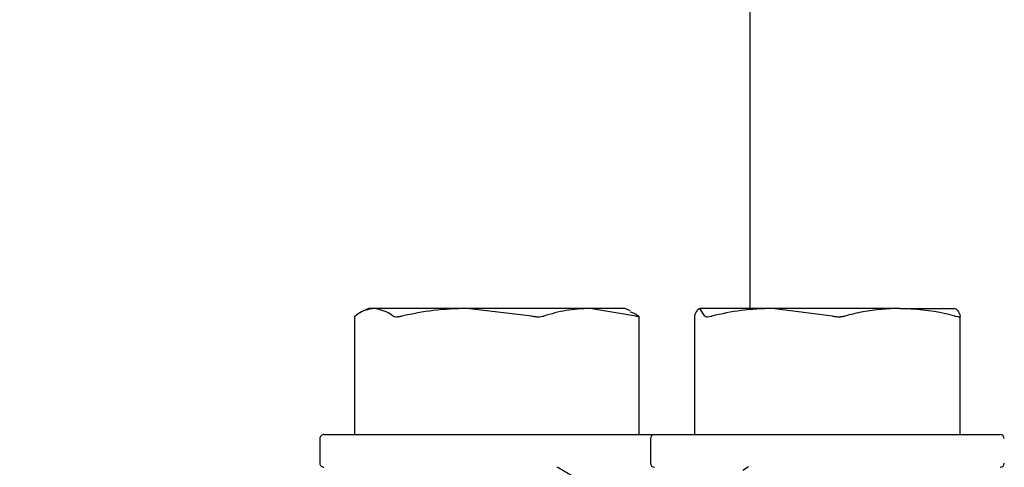
# Model space of a CAD drawing. Units: inches. Extents: x 0.3 to 17.8, y 0.3 to 10.7.
# Drawn here: x 1.9 to 1.9, y 8.7 to 8.7 of the extents above; entities that cross this region are included whole.
import ezdxf

# ---------------------------------------------------------------- set-up
doc = ezdxf.new("R2010")
doc.units = ezdxf.units.IN
doc.header["$MEASUREMENT"] = 0
doc.layers.add('FORMAT', color=7, linetype='Continuous')
doc.styles.add('SLDTEXTSTYLE0', font='TXT', dxfattribs={"width": 0.75})
doc.dimstyles.new('SLDDIMSTYLE0', dxfattribs={"dimtxt": 0.125, "dimasz": 0.13, "dimexe": 0, "dimexo": 0.0625, "dimgap": 0.03125, "dimtad": 0, "dimtih": 1, "dimtoh": 1, "dimlfac": 28, "dimrnd": 1e-09, "dimzin": 12, "dimdsep": 46, "dimtxsty": 'SLDTEXTSTYLE0', "dimsah": 1, "dimcen": 0.09, "dimadec": 0, "dimazin": 3, "dimtfac": 1, "dimtofl": 0, "dimtmove": 0, "dimatfit": 3, "dimfxl": 1, "dimfrac": 2, "dimtolj": 1, "dimtzin": 12, "dimarcsym": 0})
doc.dimstyles.new('SLDDIMSTYLE5', dxfattribs={"dimtxt": 0.125, "dimasz": 0.13, "dimexe": 0, "dimexo": 0.0625, "dimgap": 0.03125, "dimtad": 0, "dimtih": 1, "dimtoh": 1, "dimlfac": 28, "dimrnd": 1e-09, "dimzin": 12, "dimdsep": 46, "dimtxsty": 'SLDTEXTSTYLE0', "dimsah": 1, "dimcen": 0.09, "dimadec": 0, "dimazin": 3, "dimtfac": 1, "dimtmove": 0, "dimatfit": 0, "dimfxl": 1, "dimfrac": 2, "dimtolj": 1, "dimtzin": 12, "dimarcsym": 0})

# ---------------------------------------------------------------- blocks, each defined once
blk = doc.blocks.new('_D_13')
at = {"layer": 'FORMAT'}
for p, q in [((1.5037877389, 8.6851021001), (1.5037877389, 9.5266528909)), ((2.045102136, 8.9937146108), (2.045102136, 9.5266528909)), ((1.5037877389, 9.4016528909), (1.2537877389, 9.4016528909)), ((2.045102136, 9.4016528909), (2.295102136, 9.4016528909))]:
    blk.add_line(p, q, dxfattribs=at)
for points in [[(1.5037877389, 9.4016528909), (1.3737877389, 9.4216528909), (1.3737877389, 9.3816528909)], [(2.045102136, 9.4016528909), (2.175102136, 9.3816528909), (2.175102136, 9.4216528909)]]:
    blk.add_solid(points, dxfattribs=at)
at = {"layer": 'FORMAT', "insert": (1.5666324414, 9.4635676191), "char_height": 0.125, "attachment_point": 1, "style": 'SLDTEXTSTYLE0'}
blk.add_mtext('15.16', dxfattribs=at)
blk = doc.blocks.new('_D_14')
at = {"layer": 'FORMAT'}
for p, q in [((1.8867837932, 8.9974569779), (0.5260884354, 8.9974569779)), ((0.6510884354, 8.9974569779), (0.6510884354, 7.539927059)), ((0.6510884354, 5.8839596343), (0.6510884354, 7.3414895531)), ((1.4591024573, 5.8839596343), (0.5260884354, 5.8839596343))]:
    blk.add_line(p, q, dxfattribs=at)
for points in [[(0.6510884354, 8.9974569779), (0.6310884354, 8.8674569779), (0.6710884354, 8.8674569779)], [(0.6510884354, 5.8839596343), (0.6710884354, 6.0139596343), (0.6310884354, 6.0139596343)]]:
    blk.add_solid(points, dxfattribs=at)
at = {"layer": 'FORMAT', "insert": (0.4432759394, 7.5026230343), "char_height": 0.125, "attachment_point": 1, "style": 'SLDTEXTSTYLE0'}
blk.add_mtext('87.18', dxfattribs=at)

msp = doc.modelspace()

# ---------------------------------------------------------------- linework, layer by layer
at = {"color": 7, "linetype": 'Continuous', "lineweight": 25}
for p, q in [((1.9013521771, 8.9515998463), (1.9013521771, 8.7177421288)), ((1.8847518812, 8.7177421288), (1.8845128592, 8.7176306635)), ((1.8849810138, 8.7177421288), (1.8847518812, 8.7177421288)), ((1.8890274585, 8.7177421288), (1.8849810138, 8.7177421288)), ((1.891859182, 8.717408906), (1.8890274585, 8.7177421288)), ((1.8943786348, 8.7177421288), (1.8890274585, 8.7177421288)), ((1.8963843411, 8.717408906), (1.8943786348, 8.7177421288)), ((1.8959126666, 8.7177421288), (1.8943786348, 8.7177421288)), ((1.8961516886, 8.7176306635), (1.8959126666, 8.7177421288)), ((1.8994009463, 8.717408906), (1.8991734898, 8.7177421288)), ((1.9023324019, 8.7177421288), (1.8991734898, 8.7177421288)), ((1.9049608058, 8.717408906), (1.9023324019, 8.7177421288)), ((1.9078957815, 8.7177421288), (1.9023324019, 8.7177421288)), ((1.9078957815, 8.7177421288), (1.9103094679, 8.7177421288)), ((1.8841330388, 8.7173871158), (1.8841330388, 8.7122421086)), ((1.8965315089, 8.7122421086), (1.8965315089, 8.7173871158)), ((1.8989445249, 8.7174008604), (1.8989445249, 8.7122421086)), ((1.8989450277, 8.7174008604), (1.898946201, 8.717408906)), ((1.9105292139, 8.7122421086), (1.9105292139, 8.7174008604)), ((1.8826179478, 8.7120635963), (1.8826179478, 8.7109920202)), ((1.8827966276, 8.7122421086), (1.8972011393, 8.7122421086)), ((1.8970224594, 8.7120635963), (1.8970224594, 8.7109920202)), ((1.8972011393, 8.7122421086), (1.9122725995, 8.7122421086)), ((1.9013037357, 8.710827923), (1.901053651, 8.7106807552))]:
    msp.add_line(p, q, dxfattribs=at)
for centre, radius, start, end in [((1.8827964994, 8.712063557), 0.0001785516377579, 89.9588593346, 179.9873670613), ((1.8972012974, 8.7120632704), 0.0001788382232946, 90.0506471263, 179.8955792695), ((1.9122725601, 8.712063557), 0.0001785515665695, 0.0126234797, 89.9873765208), ((1.8827964994, 8.7109920595), 0.0001785516377595, 180.0126329393, 270.0411406649), ((1.8972012974, 8.7109923461), 0.0001788382232946, 180.1044207305, 269.9493528744), ((1.9122725601, 8.7109920595), 0.0001785515665695, 270.0126234797, 359.9873765203)]:
    msp.add_arc(centre, radius, start, end, dxfattribs=at)
for points, knots in [([(1.884981013790832, 8.717742128844783), (1.884789993593058, 8.717708122036148), (1.884488657939757, 8.717654476065638), (1.884244412180092, 8.717474714597063), (1.884154996666385, 8.717408906027535)], [0, 0, 0, 0, 0.6339117050404723, 1, 1, 1, 1]), ([(1.885807198532389, 8.717408906027535), (1.885760500793196, 8.717443931358488), (1.885520343691836, 8.717624059606695), (1.885221637538826, 8.717689451879277), (1.884981013790832, 8.717742128844783)], [0, 0, 0, 0, 0.1944466306738276, 0.9999999999999999, 0.9999999999999999, 0.9999999999999999, 0.9999999999999999]), ([(1.889027458474529, 8.717742128844783), (1.888540028583512, 8.717724959181979), (1.88758690204285, 8.71769138540734), (1.886652354141773, 8.717501623500485), (1.886195734996363, 8.717408906027535)], [0, 0, 0, 0, 0.5114010262255354, 1, 1, 1, 1]), ([(1.894378634752521, 8.717742128844783), (1.89403235275044, 8.717724601976421), (1.893350961037752, 8.717690113718936), (1.892695356117142, 8.717501611680401), (1.892372928398803, 8.717408906027535)], [0, 0, 0, 0, 0.5081981415881934, 0.9999999999999999, 0.9999999999999999, 0.9999999999999999, 0.9999999999999999]), ([(1.899173489838137, 8.717742128844783), (1.899131193928296, 8.7177139337121), (1.899013726372245, 8.717635627952955), (1.898972550764071, 8.717497377429854), (1.898946201035225, 8.717408906027535)], [0, 0, 0, 0, 0.3600646107196977, 1, 1, 1, 1]), ([(1.902332401917544, 8.717742128844783), (1.901879775338033, 8.717724899781883), (1.900993788394502, 8.717691175017436), (1.90012776248881, 8.717501621714689), (1.899704165612487, 8.717408906027535)], [0, 0, 0, 0, 0.5108727423300182, 1, 1, 1, 1]), ([(1.907895781458432, 8.717742128844783), (1.907359236841112, 8.717713290450618), (1.906548147556332, 8.71766969573036), (1.905761205168663, 8.717474856822543), (1.905494833956287, 8.717408906027535)], [0, 0, 0, 0, 0.6615111645400286, 1, 1, 1, 1]), ([(1.910296728960577, 8.717408906027535), (1.910159049182574, 8.717443984404063), (1.909374669058834, 8.717643830610392), (1.908564085682327, 8.717697708210498), (1.907895781458432, 8.717742128844783)], [0, 0, 0, 0, 0.1755268572422475, 1, 1, 1, 1]), ([(1.910300081302803, 8.717742128844783), (1.910342441721917, 8.717713942359811), (1.910460022027547, 8.717635704807236), (1.910501196862475, 8.71749739026752), (1.910527537722826, 8.717408906027535)], [0, 0, 0, 0, 0.3602679792999685, 1, 1, 1, 1]), ([(1.884139240657923, 8.717387115803065), (1.884139627735787, 8.717390932904298), (1.884140627578543, 8.717400792680268), (1.8841495366448, 8.717405823086454), (1.884154996666385, 8.717408906027535)], [0, 0, 0, 0, 0.3871387385474973, 1, 1, 1, 1]), ([(1.885807198532389, 8.717408906027535), (1.885830850013049, 8.717398877985659), (1.885890609532121, 8.717373540419338), (1.886006281755757, 8.717378809615626), (1.886111203967803, 8.717391293312732), (1.886177309370538, 8.71740506690126), (1.886195734996363, 8.717408906027535)], [0, 0, 0, 0, 0.193141827509498, 0.4880059261742165, 0.8572913734859344, 1, 1, 1, 1]), ([(1.891859181952693, 8.717408906027535), (1.891914607337582, 8.71739883160138), (1.892024112068405, 8.717378927412597), (1.892182995569529, 8.717376027123526), (1.892299630145247, 8.717388459996451), (1.892359057653932, 8.71740503688104), (1.892372928398803, 8.717408906027535)], [0, 0, 0, 0, 0.3255182479102476, 0.6431310885238353, 0.9167046081287359, 1, 1, 1, 1]), ([(1.896140625826422, 8.717586747782615), (1.896219177835996, 8.717566948214937), (1.896354944733423, 8.71753272724607), (1.89646371367814, 8.717445616316652), (1.896509551088375, 8.717408906027535)], [0, 0, 0, 0, 0.578579985719574, 1, 1, 1, 1]), ([(1.89638434110624, 8.717408906027535), (1.896410829513329, 8.717403168131503), (1.896450343430316, 8.717394608660685), (1.896533170921291, 8.71736378684134), (1.896524941801395, 8.71739974225655), (1.896514550856069, 8.717405929120222), (1.896509551088375, 8.717408906027535)], [0, 0, 0, 0, 0.5376429054120043, 0.8020254695490756, 0.9047414233639435, 1, 1, 1, 1]), ([(1.89940094625816, 8.717408906027535), (1.899413429721106, 8.717398992363583), (1.899449651188758, 8.717370227311799), (1.899543203471246, 8.717381293976748), (1.899629119302694, 8.717391734474123), (1.899687271152793, 8.717405040359552), (1.899704165612487, 8.717408906027535)], [0, 0, 0, 0, 0.1485818791218014, 0.4311186528347757, 0.8347267890190337, 1, 1, 1, 1]), ([(1.904960805839711, 8.717408906027535), (1.905014044016805, 8.717398818659362), (1.905122833953626, 8.717378205554141), (1.90528619103332, 8.717376240530944), (1.905411391436106, 8.717389189171202), (1.90547849750386, 8.717405045843485), (1.905494833956287, 8.717408906027535)], [0, 0, 0, 0, 0.3014089849753593, 0.6159163634561883, 0.9064978135907721, 1, 1, 1, 1]), ([(1.910296728960577, 8.717408906027535), (1.910338026343861, 8.717400110574966), (1.9104062512072, 8.717385580149507), (1.910478059854882, 8.717370927592576), (1.910532174609307, 8.717388958808677), (1.910528437684194, 8.717405034523146), (1.910527537722826, 8.717408906027535)], [0, 0, 0, 0, 0.4938037487134374, 0.8157827589489439, 0.9556350756059342, 1, 1, 1, 1]), ([(1.894129052873808, 8.710128959649905), (1.89389265150889, 8.710267863805418), (1.893504485985086, 8.71049594118687), (1.893118171501369, 8.710727137919598), (1.892967131058332, 8.710817530743093)], [0, 0, 0, 0, 0.609022054822083, 1, 1, 1, 1])]:
    msp.add_open_spline(points, degree=3, knots=knots, dxfattribs=at)

# ---------------------------------------------------------------- dimensions: what is measured, and where the dimension line sits
at = {"layer": 'FORMAT'}
dim = msp.add_linear_dim(base=(1.5037877389, 9.4016528909), p1=(2.045102136, 8.9437146108), p2=(1.5037877389, 8.6351021001), dimstyle='SLDDIMSTYLE5', dxfattribs=at)
dim.commit()
dim.dimension.update_dxf_attribs({"geometry": '_D_13', "text_midpoint": (1.7744449374, 9.4016528909), "dimtype": 160})
dim = msp.add_linear_dim(base=(0.6510884354, 5.8839596343), p1=(1.9367837932, 8.9974569779), p2=(1.5091024573, 5.8839596343), angle=90, dimstyle='SLDDIMSTYLE0', dxfattribs=at)
dim.commit()
dim.dimension.update_dxf_attribs({"geometry": '_D_14', "text_midpoint": (0.6510884354, 7.4407083061), "dimtype": 160})

doc.saveas('drawing.dxf')
